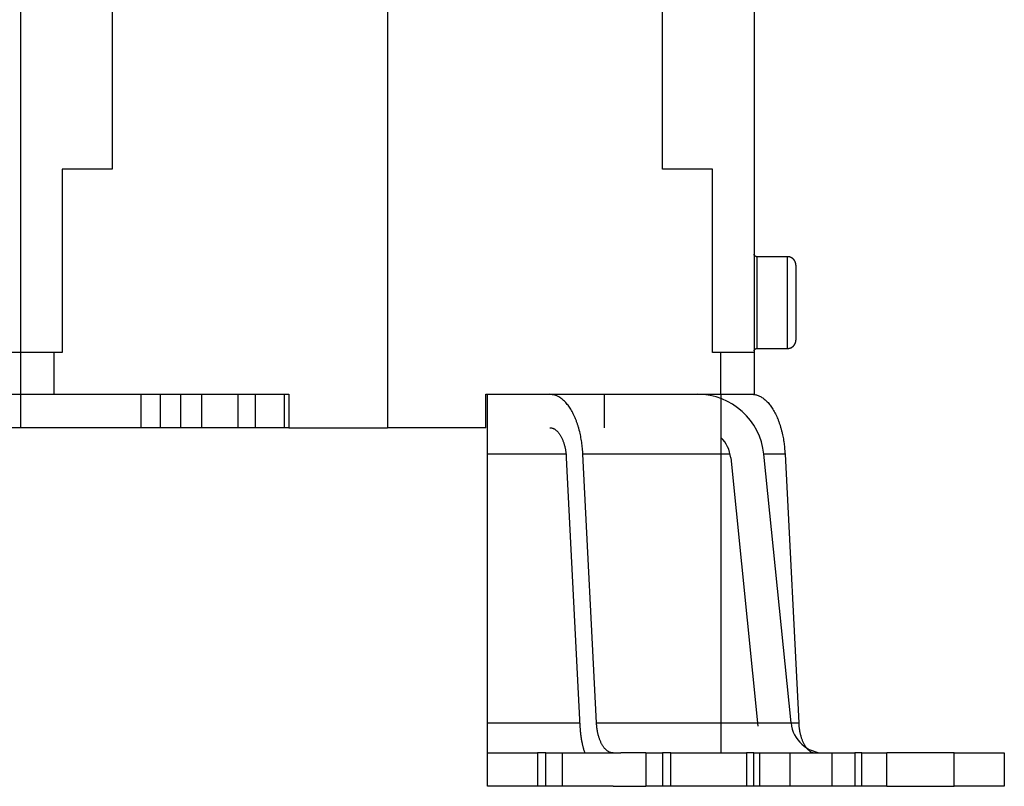
# Model space of a CAD drawing. Extents: x 48 to 594, y 0 to 400.
# Drawn here: x 504 to 563, y 260 to 306 of the extents above; entities that cross this region are included whole.
import ezdxf

# ---------------------------------------------------------------- set-up
doc = ezdxf.new("R2010")
doc.units = 0
doc.linetypes.add('HIDDENNEW0', pattern=[4.5, 1.5, -1.5, 1.5])
doc.layers.add('MUOTOVIIVAT', color=40, linetype='HIDDENNEW0')
doc.layers.add('TANGVIIVATNONDEF', color=3, linetype='HIDDENNEW0')

msp = doc.modelspace()

# ---------------------------------------------------------------- linework, layer by layer
at = {"layer": 'MUOTOVIIVAT', "color": 40, "linetype": 'CONTINUOUS'}
for p, q in [((503.89515, 361.8646), (503.89515, 286.3646)), ((547.89515, 361.8646), (547.89515, 286.3646)), ((525.89515, 319.8146), (525.89515, 281.8646)), ((509.39515, 307.3646), (509.39515, 297.3646)), ((542.39515, 297.3646), (542.39515, 307.3646)), ((506.39515, 297.3646), (506.39515, 286.3646)), ((509.39515, 297.3646), (506.39515, 297.3646)), ((545.39515, 297.3646), (542.39515, 297.3646)), ((545.39515, 286.3646), (545.39515, 297.3646)), ((549.89515, 292.1146), (548.04515, 292.1146)), ((550.39515, 291.6146), (550.39515, 287.1146)), ((548.04515, 286.6146), (549.89515, 286.6146)), ((503.89515, 286.3646), (501.89515, 286.3646)), ((505.89515, 286.3646), (503.89515, 286.3646)), ((503.89515, 286.3646), (503.89515, 283.8646)), ((506.39515, 286.3646), (505.89515, 286.3646)), ((505.89515, 286.3646), (505.89515, 283.8646)), ((545.89515, 286.3646), (545.39515, 286.3646)), ((547.89515, 286.3646), (545.89515, 286.3646)), ((545.89515, 283.8646), (545.89515, 286.3646)), ((547.89515, 286.3646), (547.89515, 283.8646)), ((501.89515, 283.8646), (503.89515, 283.8646)), ((503.89515, 283.8646), (505.89515, 283.8646)), ((503.89515, 283.8646), (503.89515, 281.8646)), ((505.89515, 283.8646), (519.99515, 283.8646)), ((511.10537, 283.8646), (511.10537, 281.8646)), ((512.28894, 281.8646), (512.28894, 283.8646)), ((513.50137, 281.8646), (513.50137, 283.8646)), ((514.76188, 281.8646), (514.76188, 283.8646)), ((516.94515, 281.8646), (516.94515, 283.8646)), ((517.99515, 281.8646), (517.99515, 283.8646)), ((519.723, 281.8646), (519.723, 283.8646)), ((519.99515, 283.8646), (519.99515, 281.8646)), ((531.79515, 281.8646), (531.79515, 283.8646)), ((531.79515, 283.8646), (535.63305, 283.8646)), ((531.89523, 280.26753), (531.89523, 283.8646)), ((535.63305, 283.8646), (536.23892, 283.8646)), ((536.23892, 283.8646), (545.89515, 283.8646)), ((538.89523, 283.8646), (538.89523, 281.8646)), ((545.89515, 283.8646), (547.89515, 283.8646)), ((545.89523, 283.8646), (545.89523, 280.26753)), ((547.89515, 283.8646), (547.89515, 283.8551)), ((503.89515, 281.8646), (496.68494, 281.8646)), ((511.10537, 281.8646), (503.89515, 281.8646)), ((512.28894, 281.8646), (511.10537, 281.8646)), ((513.50137, 281.8646), (512.28894, 281.8646)), ((514.76188, 281.8646), (513.50137, 281.8646)), ((516.94515, 281.8646), (514.76188, 281.8646)), ((517.99515, 281.8646), (516.94515, 281.8646)), ((519.723, 281.8646), (517.99515, 281.8646)), ((519.99512, 281.8646), (519.723, 281.8646)), ((519.99515, 281.8646), (525.89515, 281.8646)), ((531.79515, 281.8646), (525.89515, 281.8646)), ((531.89523, 264.16313), (531.89523, 280.26753)), ((536.61254, 280.26753), (531.89523, 280.26753)), ((536.62796, 280.06606), (537.44322, 263.96167)), ((538.43813, 264.16313), (537.62288, 280.26753)), ((538.89523, 280.26753), (537.62288, 280.26753)), ((545.89523, 280.26753), (538.89523, 280.26753)), ((546.45422, 280.26753), (545.89519, 280.26753)), ((545.89523, 280.26753), (545.89523, 264.16313)), ((546.48505, 280.06606), (548.11557, 263.96167)), ((550.1054, 264.16313), (548.47488, 280.26753)), ((549.74723, 280.26753), (548.47489, 280.26753)), ((549.74723, 280.26753), (550.56249, 264.16313)), ((531.89523, 262.3646), (531.89523, 264.16313)), ((531.89523, 264.16313), (537.43302, 264.16313)), ((538.43813, 264.16313), (538.89523, 264.16313)), ((538.89523, 264.16313), (545.89523, 264.16313)), ((545.89519, 264.16313), (550.56249, 264.16313)), ((545.89523, 264.16313), (545.89523, 262.3646)), ((531.89523, 260.3646), (531.89523, 262.3646)), ((531.89523, 262.3646), (534.89523, 262.3646)), ((535.39523, 262.3646), (534.89523, 262.3646)), ((534.89523, 262.3646), (534.89523, 260.3646)), ((535.39523, 262.3646), (536.39523, 262.3646)), ((535.39523, 260.3646), (535.39523, 262.3646)), ((536.39523, 260.3646), (536.39523, 262.3646)), ((536.39523, 262.3646), (539.89138, 262.3646)), ((541.39522, 262.3646), (539.89138, 262.3646)), ((541.39523, 262.3646), (541.39523, 260.3646)), ((541.39523, 262.3646), (542.39523, 262.3646)), ((542.89523, 262.3646), (542.39523, 262.3646)), ((542.39523, 262.3646), (542.39523, 260.3646)), ((542.89523, 262.3646), (545.08218, 262.3646)), ((542.89523, 260.3646), (542.89523, 262.3646)), ((545.08218, 262.3646), (547.43112, 262.3646)), ((547.86414, 262.3646), (547.43112, 262.3646)), ((547.43112, 262.3646), (547.43112, 260.3646)), ((547.86414, 260.3646), (547.86414, 262.3646)), ((547.86414, 262.3646), (548.23016, 262.3646)), ((548.23014, 262.3646), (550.06029, 262.3646)), ((548.23016, 260.3646), (548.23016, 262.3646)), ((550.06029, 260.3646), (550.06029, 262.3646)), ((550.06029, 262.3646), (552.56029, 262.3646)), ((552.56029, 262.3646), (552.56029, 260.3646)), ((552.56029, 262.3646), (553.92631, 262.3646)), ((553.92631, 262.3646), (553.92631, 260.3646)), ((554.35933, 262.3646), (553.92631, 262.3646)), ((554.35933, 260.3646), (554.35933, 262.3646)), ((554.35933, 262.3646), (555.85933, 262.3646)), ((555.85933, 260.3646), (555.85933, 262.3646)), ((559.89523, 262.3646), (555.85933, 262.3646)), ((559.89523, 262.3646), (562.89523, 262.3646)), ((559.89523, 260.3646), (559.89523, 262.3646)), ((562.89523, 262.3646), (562.89523, 260.3646)), ((534.89523, 260.3646), (531.89523, 260.3646)), ((535.39523, 260.3646), (534.89523, 260.3646)), ((536.39523, 260.3646), (535.39523, 260.3646)), ((539.43308, 260.3646), (536.39523, 260.3646)), ((539.43305, 260.3646), (541.39522, 260.3646)), ((542.39523, 260.3646), (541.39523, 260.3646)), ((542.89523, 260.3646), (542.39523, 260.3646)), ((545.08218, 260.3646), (542.89523, 260.3646)), ((547.43112, 260.3646), (545.08218, 260.3646)), ((547.86414, 260.3646), (547.43112, 260.3646)), ((548.23016, 260.3646), (547.86414, 260.3646)), ((550.06029, 260.3646), (548.23014, 260.3646)), ((552.56029, 260.3646), (550.06029, 260.3646)), ((553.92631, 260.3646), (552.56029, 260.3646)), ((554.35933, 260.3646), (553.92631, 260.3646)), ((555.85933, 260.3646), (554.35933, 260.3646)), ((555.85933, 260.3646), (559.89523, 260.3646)), ((562.89523, 260.3646), (559.89523, 260.3646))]:
    msp.add_line(p, q, dxfattribs=at)
for points in [[(548.04515, 292.11459), (548.04159, 292.11464, -0.006147847), (548.03801, 292.11476, -0.005970123), (548.0344, 292.11498, -0.005927132), (548.03076, 292.11529, -0.006058517), (548.02709, 292.11569, -0.006122241), (548.02341, 292.11618, -0.006169299), (548.01971, 292.11677, -0.006202906), (548.016, 292.11746, -0.006268129), (548.01227, 292.11824, -0.006306946), (548.00854, 292.11913, -0.00636307), (548.00481, 292.12012, -0.006397591), (548.00108, 292.12122, -0.006451195), (547.99735, 292.12242, -0.006483566), (547.99364, 292.12372, -0.006532438), (547.98994, 292.12513, -0.006561796), (547.98625, 292.12664, -0.006606024), (547.98259, 292.12827, -0.006632301), (547.97896, 292.12999, -0.006671408), (547.97536, 292.13182, -0.006694351), (547.9718, 292.13376, -0.006728041), (547.96827, 292.1358, -0.00674747), (547.96479, 292.13794, -0.006775451), (547.96136, 292.14018, -0.006791196), (547.95799, 292.14252, -0.006813214), (547.95467, 292.14496, -0.006825151), (547.95141, 292.1475, -0.006841048), (547.94822, 292.15012, -0.006849025), (547.9451, 292.15284, -0.00685849), (547.94206, 292.15565, -0.006862701), (547.93909, 292.15853, -0.006866507), (547.9362, 292.1615, -0.006866583), (547.9334, 292.16455, -0.006863061), (547.93068, 292.16767, -0.006859207), (547.92805, 292.17086, -0.006849994), (547.92552, 292.17411, -0.006842319), (547.92308, 292.17743, -0.006826775), (547.92074, 292.18081, -0.006815052), (547.9185, 292.18424, -0.006793078), (547.91636, 292.18772, -0.006777896), (547.91432, 292.19124, -0.006750944), (547.91238, 292.1948, -0.006730693), (547.91055, 292.1984, -0.006694438), (547.90883, 292.20203, -0.006675562), (547.9072, 292.20569, -0.006646438), (547.90569, 292.20938, -0.006606745), (547.90428, 292.21308, -0.006528892), (547.90298, 292.21679, -0.006547177), (547.90178, 292.22051, -0.006612053), (547.90069, 292.22425, -0.006418031), (547.8997, 292.22798, -0.005992982), (547.89881, 292.23168, -0.00649904), (547.89802, 292.23543, -0.007564883), (547.89734, 292.23925, -0.005854115), (547.89675, 292.24284, -0.002310368), (547.89627, 292.24608, -0.007900902), (547.89586, 292.25018, -0.013370477), (547.89549, 292.25643, -0.006702552), (547.89517, 292.26457, -0.00363502)], [(550.39516, 291.61458), (550.39502, 291.62643, 0.006146767), (550.3946, 291.63837, 0.005969148), (550.39387, 291.65042, 0.00592624), (550.39286, 291.66255, 0.006057684), (550.39152, 291.67477, 0.006121485), (550.38988, 291.68705, 0.006168622), (550.38791, 291.69938, 0.006202317), (550.38563, 291.71176, 0.006267625), (550.383, 291.72418, 0.006306537), (550.38004, 291.73662, 0.006362753), (550.37673, 291.74906, 0.006397375), (550.37309, 291.7615, 0.006451077), (550.36909, 291.77392, 0.006483554), (550.36475, 291.7863, 0.006532529), (550.36005, 291.79864, 0.006561996), (550.355, 291.81092, 0.006606331), (550.34959, 291.82312, 0.006632718), (550.34384, 291.83523, 0.006671933), (550.33773, 291.84723, 0.006694986), (550.33128, 291.85912, 0.006728784), (550.32448, 291.87086, 0.006748321), (550.31735, 291.88246, 0.006776404), (550.30987, 291.8939, 0.006792255), (550.30207, 291.90515, 0.006814378), (550.29393, 291.91621, 0.006826407), (550.28549, 291.92707, 0.00684237), (550.27673, 291.9377, 0.006850469), (550.26768, 291.9481, 0.006860138), (550.25833, 291.95825, 0.006864225), (550.24871, 291.96815, 0.006867426), (550.23881, 291.97778, 0.00686745), (550.22866, 291.98712, 0.00686431), (550.21825, 291.99618, 0.006860285), (550.20762, 292.00494, 0.006850656), (550.19677, 292.01338, 0.006842636), (550.18571, 292.02151, 0.006826791), (550.17445, 292.02931, 0.006814739), (550.16302, 292.03679, 0.006792452), (550.15142, 292.04393, 0.00677695), (550.13967, 292.05073, 0.006749697), (550.12779, 292.05718, 0.006729138), (550.11579, 292.06329, 0.0066926), (550.10368, 292.06904, 0.006673434), (550.09148, 292.07444, 0.006644043), (550.0792, 292.07949, 0.006604086), (550.06686, 292.08419, 0.006526012), (550.05448, 292.08853, 0.006544033), (550.04206, 292.09253, 0.006608638), (550.0296, 292.09617, 0.006414482), (550.01718, 292.09948, 0.005989479), (550.00484, 292.10243, 0.00649504), (549.99233, 292.10506, 0.007559981), (549.97957, 292.10736, 0.005850135), (549.96761, 292.10932, 0.002308759), (549.95681, 292.11092, 0.007895284), (549.94312, 292.11229, 0.013360406), (549.92228, 292.11352, 0.006697289), (549.89515, 292.11459, 0.003632118)], [(549.89515, 286.61459), (549.907, 286.61474, 0.006147484), (549.91894, 286.61516, 0.00596983), (549.93099, 286.61589, 0.005926902), (549.94312, 286.6169, 0.006058343), (549.95533, 286.61823, 0.006122131), (549.96761, 286.61987, 0.006169252), (549.97995, 286.62184, 0.006202928), (549.99233, 286.62413, 0.006268217), (550.00474, 286.62676, 0.006307105), (550.01718, 286.62972, 0.006363298), (550.02962, 286.63302, 0.006397891), (550.04206, 286.63667, 0.006451566), (550.05448, 286.64066, 0.00648401), (550.06686, 286.64501, 0.006532953), (550.0792, 286.64971, 0.006562383), (550.09148, 286.65475, 0.006606682), (550.10368, 286.66016, 0.00663303), (550.11579, 286.66591, 0.006672205), (550.12779, 286.67202, 0.006695215), (550.13967, 286.67847, 0.006728971), (550.15142, 286.68527, 0.006748463), (550.16302, 286.6924, 0.006776501), (550.17445, 286.69988, 0.006792306), (550.18571, 286.70769, 0.006814382), (550.19677, 286.71582, 0.006826364), (550.20762, 286.72426, 0.006842284), (550.21825, 286.73302, 0.006850332), (550.22866, 286.74207, 0.006859941), (550.23881, 286.75142, 0.006863999), (550.24871, 286.76105, 0.006867227), (550.25833, 286.77094, 0.006867218), (550.26768, 286.7811, 0.006863966), (550.27673, 286.7915, 0.00685987), (550.28549, 286.80213, 0.006850219), (550.29393, 286.81299, 0.006842166), (550.30207, 286.82404, 0.006826278), (550.30987, 286.8353, 0.006814188), (550.31735, 286.84673, 0.00679187), (550.32448, 286.85833, 0.006776336), (550.33128, 286.87008, 0.006749055), (550.33773, 286.88196, 0.006728469), (550.34384, 286.89397, 0.006691908), (550.34959, 286.90608, 0.006672719), (550.355, 286.91828, 0.00664331), (550.36005, 286.93056, 0.006603337), (550.36475, 286.94289, 0.006525254), (550.36909, 286.95527, 0.006543258), (550.37309, 286.9677, 0.006607842), (550.37673, 286.98016, 0.006413699), (550.38004, 286.99258, 0.00598874), (550.383, 287.00492, 0.006494233), (550.38563, 287.01743, 0.007559036), (550.38792, 287.03018, 0.005849401), (550.38988, 287.04215, 0.00230847), (550.39149, 287.05295, 0.007894295), (550.39286, 287.06664, 0.013358747), (550.39408, 287.08747, 0.00669647), (550.39516, 287.11461, 0.003631678)], [(547.89517, 286.46462), (547.89521, 286.46817, -0.006151916), (547.89534, 286.47176, -0.005974104), (547.89556, 286.47537, -0.005931105), (547.89586, 286.47901, -0.00606259), (547.89626, 286.48267, -0.006126359), (547.89675, 286.48635, -0.006173441), (547.89734, 286.49005, -0.006207052), (547.89802, 286.49376, -0.00627229), (547.89881, 286.49749, -0.006311092), (547.8997, 286.50122, -0.006367202), (547.90069, 286.50495, -0.006401681), (547.90178, 286.50868, -0.006455246), (547.90298, 286.5124, -0.006487548), (547.90428, 286.51612, -0.006536353), (547.90569, 286.51982, -0.006565615), (547.9072, 286.5235, -0.006609749), (547.90883, 286.52716, -0.006635903), (547.91055, 286.53079, -0.006674887), (547.91238, 286.53439, -0.00669768), (547.91432, 286.53796, -0.006731223), (547.91636, 286.54148, -0.006750477), (547.9185, 286.54496, -0.006778281), (547.92074, 286.54839, -0.006793833), (547.92308, 286.55177, -0.006815665), (547.92552, 286.55508, -0.006827372), (547.92805, 286.55834, -0.006843023), (547.93068, 286.56153, -0.006850811), (547.9334, 286.56465, -0.006860149), (547.9362, 286.56769, -0.006863919), (547.93909, 286.57066, -0.006867079), (547.94206, 286.57355, -0.006867032), (547.9451, 286.57636, -0.006863696), (547.94822, 286.57907, -0.006859687), (547.95141, 286.5817, -0.006850161), (547.95467, 286.58423, -0.006842217), (547.95799, 286.58667, -0.006826437), (547.96136, 286.58901, -0.00681446), (547.96479, 286.59126, -0.006792245), (547.96827, 286.5934, -0.006776817), (547.9718, 286.59544, -0.006749636), (547.97536, 286.59737, -0.006729152), (547.97896, 286.5992, -0.006692683), (547.98259, 286.60093, -0.006673589), (547.98625, 286.60255, -0.006644265), (547.98994, 286.60406, -0.006604377), (547.99364, 286.60547, -0.006526364), (547.99735, 286.60678, -0.006544452), (548.00108, 286.60798, -0.006609125), (548.00482, 286.60907, -0.006415017), (548.00854, 286.61006, -0.005990031), (548.01224, 286.61095, -0.006495695), (548.016, 286.61174, -0.007560814), (548.01982, 286.61243, -0.005850833), (548.02341, 286.61301, -0.002309047), (548.02665, 286.61349, -0.007896302), (548.03076, 286.6139, -0.013362308), (548.03701, 286.61427, -0.006698316), (548.04515, 286.61459, -0.003632692)], [(537.62289, 280.26751), (537.61181, 280.44672, 0.00607373), (537.59638, 280.62714, 0.005864023), (537.57645, 280.80893, 0.005864328), (537.55207, 280.99138, 0.006181582), (537.52287, 281.17368, 0.006419534), (537.489, 281.35518, 0.006643726), (537.45022, 281.53515, 0.00688442), (537.40673, 281.71294, 0.007203821), (537.35833, 281.88766, 0.007531082), (537.30532, 282.05871, 0.007910264), (537.24758, 282.22517, 0.008319529), (537.18547, 282.38651, 0.008783377), (537.11897, 282.54178, 0.009307975), (537.04849, 282.69057, 0.009893054), (536.9741, 282.83198, 0.010524962), (536.89627, 282.96573, 0.011162727), (536.8152, 283.09099, 0.012038339), (536.73121, 283.20767, 0.013088251), (536.64451, 283.31503, 0.013761536), (536.55607, 283.41313, 0.013876916), (536.46637, 283.50132, 0.016120222), (536.37385, 283.58008, 0.020180289), (536.27818, 283.64899, 0.017179818), (536.18759, 283.70776, 0.007643184), (536.10515, 283.7558, 0.024683284), (536.00026, 283.79659, 0.046016398), (535.84076, 283.83294, 0.025084433), (535.63304, 283.8646, 0.014018253)], [(547.75738, 283.8646), (547.84764, 283.8606, -0.023985068), (547.93895, 283.84808, -0.022639269), (548.03139, 283.82674, -0.021792088), (548.12461, 283.79659, -0.021822471), (548.21824, 283.75687, -0.021155761), (548.31194, 283.70776, -0.020238567), (548.40537, 283.64872, -0.019104588), (548.4982, 283.58008, -0.018108961), (548.58999, 283.50139, -0.016936809), (548.68042, 283.41313, -0.015887752), (548.76904, 283.31501, -0.014775412), (548.85556, 283.20767, -0.01381222), (548.9395, 283.091, -0.012856205), (549.02062, 282.96573, -0.012042292), (549.09846, 282.83195, -0.011216636), (549.17283, 282.69057, -0.010474386), (549.24331, 282.54187, -0.009895968), (549.30981, 282.38651, -0.009470982), (549.37196, 282.22481, -0.008732474), (549.42966, 282.05871, -0.007828522), (549.48257, 281.88909, -0.008080345), (549.53107, 281.71294, -0.008924304), (549.57499, 281.5295, -0.006712641), (549.61335, 281.35518, -0.002796027), (549.64555, 281.19598, -0.008518542), (549.67641, 280.99138, -0.013660829), (549.71056, 280.67765, -0.006748247), (549.74723, 280.26751, -0.003651089)], [(535.63304, 281.86462), (535.67817, 281.86262, -0.02398476), (535.72382, 281.85636, -0.022638893), (535.77004, 281.84569, -0.021791655), (535.81665, 281.83061, -0.021821984), (535.86347, 281.81075, -0.02115525), (535.91032, 281.78619, -0.020238057), (535.95703, 281.75667, -0.0191041), (536.00345, 281.72235, -0.018108503), (536.04934, 281.68301, -0.016936394), (536.09456, 281.63887, -0.01588738), (536.13887, 281.58982, -0.014775089), (536.18213, 281.53614, -0.01381194), (536.2241, 281.47781, -0.012855967), (536.26466, 281.41518, -0.012042091), (536.30358, 281.34829, -0.011216471), (536.34076, 281.2776, -0.010474251), (536.376, 281.20324, -0.009895859), (536.40925, 281.12556, -0.009470895), (536.44032, 281.04471, -0.008732409), (536.46918, 280.96167, -0.007828477), (536.49563, 280.87686, -0.00808031), (536.51988, 280.78878, -0.008924281), (536.54184, 280.69707, -0.006712635), (536.56102, 280.6099, -0.002796027), (536.57712, 280.5303, -0.00851855), (536.59255, 280.428, -0.013660876), (536.60963, 280.27114, -0.006748285), (536.62796, 280.06608, -0.003651113)], [(537.44323, 263.96165), (537.44614, 263.90819, 0.001925885), (537.44946, 263.85461, 0.001902519), (537.45321, 263.80089, 0.001903483), (537.45738, 263.74706, 0.001934637), (537.46199, 263.69313, 0.001955306), (537.46702, 263.63912, 0.001973634), (537.47251, 263.58504, 0.001990681), (537.47844, 263.53091, 0.002013707), (537.48482, 263.47676, 0.002033507), (537.49165, 263.42258, 0.002057247), (537.49894, 263.36841, 0.002077563), (537.50669, 263.31426, 0.002101373), (537.51491, 263.26015, 0.002125351), (537.52359, 263.20609, 0.002155802), (537.53275, 263.1521, 0.002174018), (537.54237, 263.09821, 0.002187541), (537.55246, 263.04447, 0.002233261), (537.56304, 262.99079, 0.002311065), (537.57414, 262.9372, 0.002269861), (537.58564, 262.88398, 0.002141459), (537.59753, 262.83126, 0.002401979), (537.61016, 262.77793, 0.002920437), (537.62365, 262.72365, 0.002232102), (537.6366, 262.67281, 0.000737418), (537.64855, 262.62696, 0.003232288), (537.66498, 262.56878, 0.005719843), (537.69168, 262.48013, 0.002835747), (537.72748, 262.36462, 0.001505176)], [(539.43308, 262.36462), (539.38795, 262.36662, -0.023984858), (539.34229, 262.37287, -0.022639207), (539.29607, 262.38354, -0.021792158), (539.24946, 262.39862, -0.021822664), (539.20265, 262.41848, -0.021156063), (539.1558, 262.44303, -0.020238951), (539.10908, 262.47255, -0.019105029), (539.06266, 262.50687, -0.018109437), (539.01677, 262.54621, -0.016937299), (538.97155, 262.59035, -0.015888241), (538.92724, 262.6394, -0.014775886), (538.88398, 262.69307, -0.013812674), (538.84201, 262.75141, -0.012856631), (538.80145, 262.81404, -0.01204269), (538.76253, 262.88093, -0.011217003), (538.72534, 262.95162, -0.010474723), (538.69011, 263.02597, -0.009896278), (538.65685, 263.10366, -0.009471271), (538.62578, 263.1845, -0.00873273), (538.59693, 263.26755, -0.007828744), (538.57048, 263.35236, -0.008080564), (538.54623, 263.44044, -0.008924534), (538.52427, 263.53216, -0.006712804), (538.50509, 263.61932, -0.002796093), (538.48899, 263.69892, -0.008518735), (538.47356, 263.80122, -0.013661106), (538.45649, 263.95809, -0.006748369), (538.43815, 264.16316, -0.003651151)], [(550.5625, 264.16316), (550.56804, 264.07356, 0.006073775), (550.57575, 263.98334, 0.005864073), (550.58571, 263.89245, 0.005864385), (550.5979, 263.80122, 0.00618165), (550.6125, 263.71007, 0.006419612), (550.62943, 263.61932, 0.006643815), (550.64882, 263.52933, 0.006884521), (550.67057, 263.44044, 0.007203936), (550.69477, 263.35308, 0.007531213), (550.72128, 263.26755, 0.007910411), (550.75015, 263.18432, 0.008319693), (550.7812, 263.10366, 0.008783562), (550.81445, 263.02602, 0.009308182), (550.84969, 262.95162, 0.009893285), (550.88689, 262.88092, 0.010525219), (550.9258, 262.81404, 0.01116301), (550.96634, 262.75141, 0.012038654), (551.00833, 262.69307, 0.013088602), (551.05168, 262.63939, 0.01376191), (551.0959, 262.59035, 0.013877293), (551.14075, 262.54625, 0.016120654), (551.18701, 262.50687, 0.020180812), (551.23485, 262.47241, 0.017180234), (551.28014, 262.44303, 0.00764336), (551.32136, 262.41901, 0.024683813), (551.37381, 262.39862, 0.046017107), (551.45356, 262.38044, 0.025084638), (551.55742, 262.36462, 0.014018312)]]:
    msp.add_lwpolyline(points, format="xyb", dxfattribs=at)
for centre, radius, start, end in [((544.49523, 279.8646), 4, 5.7813142, 90), ((544.49523, 279.8646), 2, 5.7813142, 45.228945), ((552.09523, 264.3646), 2, 185.78131, 270)]:
    msp.add_arc(centre, radius, start, end, dxfattribs=at)
at = {"layer": 'TANGVIIVATNONDEF', "color": 3, "linetype": 'CONTINUOUS'}
for p, q in [((548.04515, 292.1146), (548.04515, 286.6146)), ((549.89515, 286.6146), (549.89515, 292.1146))]:
    msp.add_line(p, q, dxfattribs=at)

doc.saveas('drawing.dxf')
